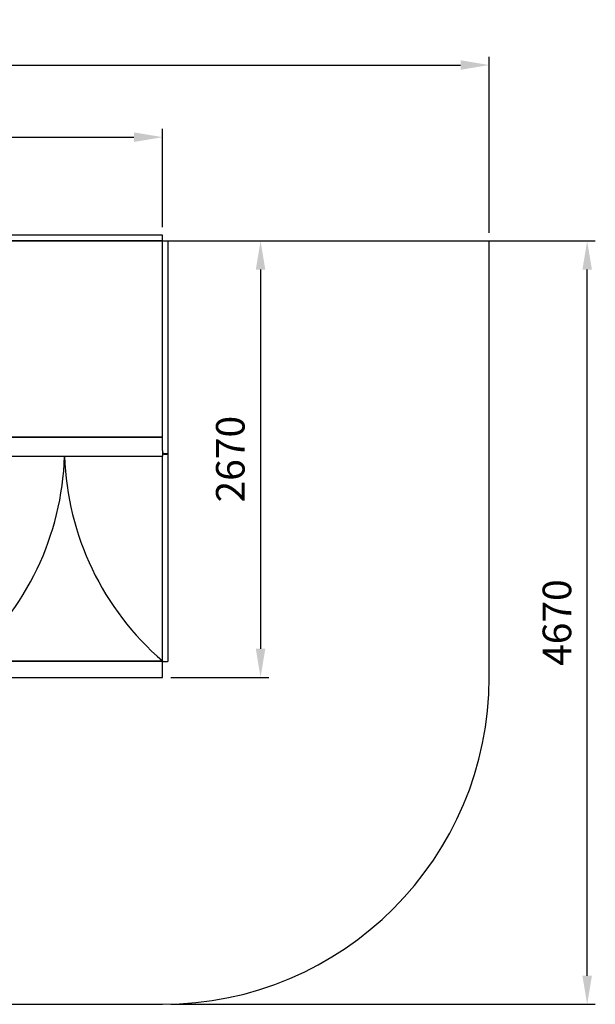
# Model space of a CAD drawing. Units: millimetres. Extents: x -387 to 6663, y 655 to 6679.
# Drawn here: x 3138 to 6663, y 655 to 6679 of the extents above; entities that cross this region are included whole.
import ezdxf

# ---------------------------------------------------------------- set-up
doc = ezdxf.new("R2010")
doc.units = ezdxf.units.MM
doc.header["$LTSCALE"] = 100
doc.layers.get('0').update_dxf_attribs({"linetype": 'CONTINUOUS'})
doc.layers.get('DEFPOINTS').update_dxf_attribs({"linetype": 'CONTINUOUS'})
doc.layers.add('AM_5', color=3, linetype='CONTINUOUS', lineweight=25)
for name, color, linetype in [('OBRAMOWANIE__ISO_', 10, 'CONTINUOUS'), ('WIDOCZNE__ISO_', 7, 'CONTINUOUS'), ('WIDOCZNE_WĄSKIE__ISO_', 7, 'CONTINUOUS')]:
    doc.layers.add(name, color=color, linetype=linetype)
doc.styles.get("Standard").update_dxf_attribs({"font": 'isocp.shx'})
doc.dimstyles.new('AM_ISO$0', dxfattribs={"dimscale": 100, "dimtxt": 3.5, "dimasz": 3.5, "dimexe": 1, "dimexo": 1, "dimgap": 1.5, "dimtad": 1, "dimdsep": 46, "dimtxsty": 'Standard', "dimcen": 0, "dimclrd": 150, "dimclre": 150, "dimclrt": 150, "dimadec": 0, "dimazin": 2, "dimtp": 0.1, "dimtm": 0.1, "dimtfac": 0.71, "dimtdec": 3, "dimtmove": 0, "dimatfit": 3, "dimfxl": 0, "dimlwd": -1, "dimlwe": -1, "dimarcsym": 0})

# ---------------------------------------------------------------- blocks, each defined once
blk = doc.blocks.new('*D14')
at = {"layer": 'AM_5', "color": 150, "linetype": 'ByBlock'}
for p, q in [((4222, 5325.1), (6663.2, 5325.1)), ((6613.2, 829.9), (6613.2, 5150.1)), ((4063.2, 654.9), (6663.2, 654.9))]:
    blk.add_line(p, q, dxfattribs=at)
at = {"layer": 'AM_5', "color": 150}
for points in [[(6584, 5150.1), (6642.3, 5150.1), (6613.2, 5325.1)], [(6584, 829.9), (6642.3, 829.9), (6613.2, 654.9)]]:
    blk.add_solid(points, dxfattribs=at)
at = {"layer": 'DEFPOINTS', "color": 0}
for p in [(4172, 5325.1), (6613.2, 5325.1), (4013.2, 654.9)]:
    blk.add_point(p, dxfattribs=at)
at = {"layer": 'AM_5', "color": 150, "insert": (6450.7, 2990), "char_height": 175, "attachment_point": 5, "rotation": 90}
blk.add_mtext('4670', dxfattribs=at)
blk = doc.blocks.new('*D15')
at = {"layer": 'AM_5', "color": 150, "linetype": 'ByBlock'}
for p, q in [((-386.8, 5375.1), (-386.8, 6451.4)), ((6013.2, 5375.1), (6013.2, 6451.4)), ((-211.8, 6401.4), (5838.2, 6401.4))]:
    blk.add_line(p, q, dxfattribs=at)
at = {"layer": 'AM_5', "color": 150}
for points in [[(-211.8, 6430.5), (-211.8, 6372.2), (-386.8, 6401.4)], [(5838.2, 6430.5), (5838.2, 6372.2), (6013.2, 6401.4)]]:
    blk.add_solid(points, dxfattribs=at)
at = {"layer": 'DEFPOINTS', "color": 0}
for p in [(6013.2, 6401.4), (-386.8, 5325.1), (6013.2, 5325.1)]:
    blk.add_point(p, dxfattribs=at)
at = {"layer": 'AM_5', "color": 150, "insert": (2813.2, 6563.9), "char_height": 175, "attachment_point": 5}
blk.add_mtext('6400', dxfattribs=at)
blk = doc.blocks.new('*D16')
at = {"layer": 'AM_5', "color": 150, "linetype": 'ByBlock'}
for p, q in [((1613.2, 5410.1), (1613.2, 6010.1)), ((4013.2, 5410.1), (4013.2, 6010.1)), ((1788.2, 5960.1), (3838.2, 5960.1))]:
    blk.add_line(p, q, dxfattribs=at)
at = {"layer": 'AM_5', "color": 150}
for points in [[(1788.2, 5989.2), (1788.2, 5930.9), (1613.2, 5960.1)], [(3838.2, 5989.2), (3838.2, 5930.9), (4013.2, 5960.1)]]:
    blk.add_solid(points, dxfattribs=at)
at = {"layer": 'DEFPOINTS', "color": 0}
for p in [(4013.2, 5960.1), (1613.2, 5360.1), (4013.2, 5360.1)]:
    blk.add_point(p, dxfattribs=at)
at = {"layer": 'AM_5', "color": 150, "insert": (2813.2, 6122.6), "char_height": 175, "attachment_point": 5}
blk.add_mtext('2400', dxfattribs=at)
blk = doc.blocks.new('*D17')
at = {"layer": 'AM_5', "color": 150, "linetype": 'ByBlock'}
for p, q in [((4063.2, 5325.1), (4663.2, 5325.1)), ((4613.2, 5150.1), (4613.2, 2829.9)), ((4063.2, 2654.9), (4663.2, 2654.9))]:
    blk.add_line(p, q, dxfattribs=at)
at = {"layer": 'AM_5', "color": 150}
for points in [[(4584, 5150.1), (4642.3, 5150.1), (4613.2, 5325.1)], [(4584, 2829.9), (4642.3, 2829.9), (4613.2, 2654.9)]]:
    blk.add_solid(points, dxfattribs=at)
at = {"layer": 'DEFPOINTS', "color": 0}
for p in [(4013.2, 5325.1), (4013.2, 2654.9), (4613.2, 2654.9)]:
    blk.add_point(p, dxfattribs=at)
at = {"layer": 'AM_5', "color": 150, "insert": (4450.6, 3990), "char_height": 175, "attachment_point": 5, "rotation": 90}
blk.add_mtext('2670', dxfattribs=at)
blk = doc.blocks.new('142470_Quarter-pipe-700')
for centre, start, end in [((-1123.2, -61.6), 310.65181, 358.1414), ((2323.2, -61.6), 181.8586, 229.34819)]:
    blk.add_arc(centre, 1724.1, start, end)
at = {"layer": 'OBRAMOWANIE__ISO_'}
for p, q in [((-3200, 1200), (3200, 1200)), ((3200, -1470.1), (3200, 1200)), ((-1200, -3470.1), (1200, -3470.1))]:
    blk.add_line(p, q, dxfattribs=at)
blk.add_arc((1200, -1470.1), 2000, 270, 0, dxfattribs=at)
at = {"layer": 'WIDOCZNE__ISO_'}
for p, q in [((1200, 1235), (-1200, 1235)), ((1200, 1200), (1200, 1235)), ((1200, 1200), (0, 1200)), ((1200, 0), (1200, 1200)), ((1200, 1200), (1235, 1200)), ((1235, -92.9), (1235, 1200)), ((1200, 0), (0, 0)), ((0, 0), (1200, 0)), ((1200, -82.5), (1200, 0)), ((-1200, -117.5), (1200, -117.5)), ((1200, -82.5), (1200, -117.5)), ((1200, -100), (1235, -100)), ((1200, -1371.6), (1200, -117.5)), ((1235, -95.9), (1235, -92.9)), ((1235, -100), (1235, -95.9)), ((1235, -1369.6), (1235, -100)), ((0, -1371.6), (1200, -1371.6)), ((1200, -1371.6), (0, -1371.6)), ((1200, -1470.1), (1200, -1371.6)), ((0, -1470.1), (1200, -1470.1))]:
    blk.add_line(p, q, dxfattribs=at)
for points in [[(1200.1, -91.7, 0), (1200, -92, 0), (1200, -92.4, 0), (1200, -92.7, 0), (1200, -93, 0), (1200, -93.3, 0), (1200, -93.7, 0), (1200.1, -94, 0), (1200.1, -94.3, 0), (1200.2, -94.6, 0), (1200.2, -94.9, 0), (1200.3, -95.3, 0), (1200.4, -95.6, 0), (1200.5, -95.9, 0), (1200.6, -96.2, 0), (1200.7, -96.5, 0), (1200.9, -96.8, 0), (1201, -97.1, 0), (1201.2, -97.4, 0), (1201.4, -97.7, 0), (1201.5, -98, 0), (1201.7, -98.3, 0), (1201.9, -98.6, 0), (1202.2, -98.9, 0), (1202.4, -99.2, 0), (1202.6, -99.4, 0), (1202.9, -99.7, 0), (1203.1, -100, 0), (1203.4, -100.2, 0), (1203.7, -100.5, 0), (1203.9, -100.8, 0), (1204.2, -101, 0), (1204.5, -101.2, 0), (1204.8, -101.5, 0), (1205.2, -101.7, 0), (1205.5, -101.9, 0), (1205.8, -102.2, 0), (1206.2, -102.4, 0), (1206.5, -102.6, 0), (1206.9, -102.8, 0), (1207.2, -103, 0), (1207.6, -103.1, 0), (1208, -103.3, 0), (1208.4, -103.5, 0), (1208.8, -103.7, 0), (1209.2, -103.8, 0), (1209.6, -104, 0), (1210, -104.1, 0), (1210.4, -104.2, 0), (1210.8, -104.4, 0), (1211.2, -104.5, 0), (1211.7, -104.6, 0), (1212.1, -104.7, 0), (1212.5, -104.8, 0), (1213, -104.9, 0), (1213.4, -105, 0), (1213.9, -105, 0), (1214.3, -105.1, 0), (1214.8, -105.2, 0), (1215.2, -105.2, 0), (1215.7, -105.2, 0), (1216.1, -105.3, 0), (1216.6, -105.3, 0), (1217, -105.3, 0), (1217.5, -105.3, 0), (1218, -105.3, 0), (1218.4, -105.3, 0), (1218.9, -105.3, 0), (1219.3, -105.2, 0), (1219.8, -105.2, 0), (1220.2, -105.2, 0), (1220.7, -105.1, 0), (1221.1, -105, 0), (1221.6, -105, 0), (1222, -104.9, 0), (1222.4, -104.8, 0), (1222.9, -104.7, 0), (1223.3, -104.6, 0), (1223.7, -104.5, 0), (1224.2, -104.4, 0), (1224.6, -104.2, 0), (1225, -104.1, 0), (1225.4, -104, 0), (1225.8, -103.8, 0), (1226.2, -103.7, 0), (1226.6, -103.5, 0), (1227, -103.3, 0), (1227.4, -103.1, 0), (1227.7, -103, 0), (1228.1, -102.8, 0), (1228.5, -102.6, 0), (1228.8, -102.4, 0), (1229.2, -102.2, 0), (1229.5, -101.9, 0), (1229.8, -101.7, 0), (1230.2, -101.5, 0), (1230.5, -101.2, 0), (1230.8, -101, 0), (1231.1, -100.8, 0), (1231.3, -100.5, 0), (1231.6, -100.2, 0), (1231.9, -100, 0), (1232.1, -99.7, 0), (1232.4, -99.4, 0), (1232.6, -99.2, 0), (1232.8, -98.9, 0), (1233.1, -98.6, 0), (1233.3, -98.3, 0), (1233.4, -98, 0), (1233.6, -97.7, 0), (1233.8, -97.4, 0), (1234, -97.1, 0), (1234.1, -96.8, 0), (1234.2, -96.5, 0), (1234.4, -96.2, 0), (1234.5, -95.9, 0), (1234.6, -95.6, 0), (1234.7, -95.3, 0), (1234.8, -94.9, 0), (1234.8, -94.6, 0), (1234.9, -94.3, 0), (1234.9, -94, 0), (1235, -93.7, 0), (1235, -93.3, 0), (1235, -93, 0), (1235, -92.7, 0), (1235, -92.4, 0), (1234.9, -92, 0), (1234.9, -91.7, 0)], [(1206.9, -100, 0), (1207, -100.1, 0), (1207.1, -100.2, 0), (1207.2, -100.3, 0), (1207.4, -100.4, 0), (1207.5, -100.5, 0), (1207.7, -100.6, 0), (1207.8, -100.6, 0), (1207.9, -100.7, 0), (1208.1, -100.8, 0), (1208.2, -100.9, 0), (1208.4, -101, 0), (1208.5, -101.1, 0), (1208.7, -101.1, 0), (1208.8, -101.2, 0), (1209, -101.3, 0), (1209.1, -101.4, 0), (1209.3, -101.5, 0), (1209.4, -101.5, 0), (1209.6, -101.6, 0), (1209.7, -101.7, 0), (1209.9, -101.7, 0), (1210, -101.8, 0), (1210.2, -101.9, 0), (1210.4, -101.9, 0), (1210.5, -102, 0), (1210.7, -102.1, 0), (1210.9, -102.1, 0), (1211, -102.2, 0), (1211.2, -102.2, 0), (1211.4, -102.3, 0), (1211.5, -102.4, 0), (1211.7, -102.4, 0), (1211.9, -102.5, 0), (1212, -102.5, 0), (1212.2, -102.6, 0), (1212.4, -102.6, 0), (1212.6, -102.6, 0), (1212.7, -102.7, 0), (1212.9, -102.7, 0), (1213.1, -102.8, 0), (1213.3, -102.8, 0), (1213.5, -102.9, 0), (1213.6, -102.9, 0), (1213.8, -102.9, 0), (1214, -103, 0), (1214.2, -103, 0), (1214.4, -103, 0), (1214.5, -103, 0), (1214.7, -103.1, 0), (1214.9, -103.1, 0), (1215.1, -103.1, 0), (1215.3, -103.1, 0), (1215.5, -103.2, 0), (1215.6, -103.2, 0), (1215.8, -103.2, 0), (1216, -103.2, 0), (1216.2, -103.2, 0), (1216.4, -103.2, 0), (1216.6, -103.2, 0), (1216.8, -103.2, 0), (1216.9, -103.2, 0), (1217.1, -103.3, 0), (1217.3, -103.3, 0), (1217.5, -103.3, 0), (1217.7, -103.3, 0), (1217.9, -103.3, 0), (1218.1, -103.2, 0), (1218.2, -103.2, 0), (1218.4, -103.2, 0), (1218.6, -103.2, 0), (1218.8, -103.2, 0), (1219, -103.2, 0), (1219.2, -103.2, 0), (1219.4, -103.2, 0), (1219.5, -103.2, 0), (1219.7, -103.1, 0), (1219.9, -103.1, 0), (1220.1, -103.1, 0), (1220.3, -103.1, 0), (1220.5, -103, 0), (1220.6, -103, 0), (1220.8, -103, 0), (1221, -103, 0), (1221.2, -102.9, 0), (1221.4, -102.9, 0), (1221.5, -102.9, 0), (1221.7, -102.8, 0), (1221.9, -102.8, 0), (1222.1, -102.7, 0), (1222.2, -102.7, 0), (1222.4, -102.6, 0), (1222.6, -102.6, 0), (1222.8, -102.6, 0), (1222.9, -102.5, 0), (1223.1, -102.5, 0), (1223.3, -102.4, 0), (1223.5, -102.4, 0), (1223.6, -102.3, 0), (1223.8, -102.2, 0), (1224, -102.2, 0), (1224.1, -102.1, 0), (1224.3, -102.1, 0), (1224.5, -102, 0), (1224.6, -101.9, 0), (1224.8, -101.9, 0), (1224.9, -101.8, 0), (1225.1, -101.7, 0), (1225.3, -101.7, 0), (1225.4, -101.6, 0), (1225.6, -101.5, 0), (1225.7, -101.5, 0), (1225.9, -101.4, 0), (1226, -101.3, 0), (1226.2, -101.2, 0), (1226.3, -101.1, 0), (1226.5, -101.1, 0), (1226.6, -101, 0), (1226.8, -100.9, 0), (1226.9, -100.8, 0), (1227.1, -100.7, 0), (1227.2, -100.6, 0), (1227.3, -100.6, 0), (1227.5, -100.5, 0), (1227.6, -100.4, 0), (1227.7, -100.3, 0), (1227.9, -100.2, 0), (1228, -100.1, 0), (1228.1, -100, 0)], [(1200, -1369.6, 0), (1200, -1369.7, 0), (1200, -1369.8, 0), (1200, -1369.9, 0), (1200.1, -1369.9, 0), (1200.1, -1370, 0), (1200.2, -1370.1, 0), (1200.3, -1370.2, 0), (1200.3, -1370.3, 0), (1200.4, -1370.4, 0), (1200.5, -1370.5, 0), (1200.6, -1370.5, 0), (1200.7, -1370.6, 0), (1200.9, -1370.7, 0), (1201, -1370.8, 0), (1201.2, -1370.9, 0), (1201.3, -1370.9, 0), (1201.5, -1371, 0), (1201.7, -1371.1, 0), (1201.9, -1371.2, 0), (1202.1, -1371.2, 0), (1202.3, -1371.3, 0), (1202.5, -1371.4, 0), (1202.7, -1371.5, 0), (1202.9, -1371.5, 0), (1203.2, -1371.6, 0), (1203.4, -1371.7, 0), (1203.7, -1371.7, 0), (1204, -1371.8, 0), (1204.2, -1371.9, 0), (1204.5, -1371.9, 0), (1204.8, -1372, 0), (1205.1, -1372.1, 0), (1205.4, -1372.1, 0), (1205.7, -1372.2, 0), (1206.1, -1372.2, 0), (1206.4, -1372.3, 0), (1206.7, -1372.3, 0), (1207.1, -1372.4, 0), (1207.4, -1372.4, 0), (1207.8, -1372.5, 0), (1208.1, -1372.5, 0), (1208.5, -1372.6, 0), (1208.9, -1372.6, 0), (1209.2, -1372.7, 0), (1209.6, -1372.7, 0), (1210, -1372.7, 0), (1210.4, -1372.8, 0), (1210.8, -1372.8, 0), (1211.2, -1372.8, 0), (1211.6, -1372.9, 0), (1212, -1372.9, 0), (1212.4, -1372.9, 0), (1212.8, -1373, 0), (1213.2, -1373, 0), (1213.7, -1373, 0), (1214.1, -1373, 0), (1214.5, -1373, 0), (1214.9, -1373, 0), (1215.4, -1373.1, 0), (1215.8, -1373.1, 0), (1216.2, -1373.1, 0), (1216.6, -1373.1, 0), (1217.1, -1373.1, 0), (1217.5, -1373.1, 0), (1217.9, -1373.1, 0), (1218.4, -1373.1, 0), (1218.8, -1373.1, 0), (1219.2, -1373.1, 0), (1219.6, -1373.1, 0), (1220.1, -1373, 0), (1220.5, -1373, 0), (1220.9, -1373, 0), (1221.3, -1373, 0), (1221.7, -1373, 0), (1222.2, -1373, 0), (1222.6, -1372.9, 0), (1223, -1372.9, 0), (1223.4, -1372.9, 0), (1223.8, -1372.8, 0), (1224.2, -1372.8, 0), (1224.6, -1372.8, 0), (1225, -1372.7, 0), (1225.4, -1372.7, 0), (1225.7, -1372.7, 0), (1226.1, -1372.6, 0), (1226.5, -1372.6, 0), (1226.9, -1372.5, 0), (1227.2, -1372.5, 0), (1227.6, -1372.4, 0), (1227.9, -1372.4, 0), (1228.3, -1372.3, 0), (1228.6, -1372.3, 0), (1228.9, -1372.2, 0), (1229.2, -1372.2, 0), (1229.6, -1372.1, 0), (1229.9, -1372.1, 0), (1230.2, -1372, 0), (1230.5, -1371.9, 0), (1230.7, -1371.9, 0), (1231, -1371.8, 0), (1231.3, -1371.7, 0), (1231.6, -1371.7, 0), (1231.8, -1371.6, 0), (1232, -1371.5, 0), (1232.3, -1371.5, 0), (1232.5, -1371.4, 0), (1232.7, -1371.3, 0), (1232.9, -1371.2, 0), (1233.1, -1371.2, 0), (1233.3, -1371.1, 0), (1233.5, -1371, 0), (1233.7, -1370.9, 0), (1233.8, -1370.9, 0), (1234, -1370.8, 0), (1234.1, -1370.7, 0), (1234.2, -1370.6, 0), (1234.4, -1370.5, 0), (1234.5, -1370.5, 0), (1234.6, -1370.4, 0), (1234.7, -1370.3, 0), (1234.7, -1370.2, 0), (1234.8, -1370.1, 0), (1234.9, -1370, 0), (1234.9, -1369.9, 0), (1234.9, -1369.9, 0), (1235, -1369.8, 0), (1235, -1369.7, 0), (1235, -1369.6, 0)]]:
    blk.add_polyline3d(points, dxfattribs=at)
at = {"layer": 'WIDOCZNE_WĄSKIE__ISO_'}
for points in [[(1200, -95.9, 0), (1200, -95.9, 0), (1200, -95.9, 0), (1200, -95.9, 0), (1200, -95.9, 0), (1200, -96, 0), (1200, -96, 0), (1200, -96, 0), (1200, -96, 0), (1200, -96, 0), (1200, -96, 0), (1200, -96.1, 0), (1200, -96.1, 0), (1200, -96.1, 0), (1200, -96.1, 0), (1200, -96.1, 0), (1200, -96.1, 0), (1200, -96.2, 0), (1200, -96.2, 0), (1200, -96.2, 0), (1200, -96.2, 0), (1200, -96.2, 0), (1200, -96.2, 0), (1200, -96.3, 0), (1200, -96.3, 0), (1200, -96.3, 0), (1200, -96.3, 0), (1200, -96.3, 0), (1200, -96.3, 0), (1200, -96.4, 0), (1200, -96.4, 0), (1200, -96.4, 0), (1200, -96.4, 0), (1200, -96.4, 0), (1200.1, -96.4, 0), (1200.1, -96.5, 0), (1200.1, -96.5, 0), (1200.1, -96.5, 0), (1200.1, -96.5, 0), (1200.1, -96.5, 0), (1200.1, -96.6, 0), (1200.1, -96.6, 0), (1200.1, -96.6, 0), (1200.1, -96.6, 0), (1200.1, -96.6, 0), (1200.1, -96.6, 0), (1200.1, -96.7, 0), (1200.1, -96.7, 0), (1200.1, -96.7, 0), (1200.1, -96.7, 0), (1200.1, -96.7, 0), (1200.1, -96.7, 0), (1200.1, -96.8, 0), (1200.1, -96.8, 0), (1200.1, -96.8, 0), (1200.1, -96.8, 0), (1200.1, -96.8, 0), (1200.2, -96.8, 0), (1200.2, -96.9, 0), (1200.2, -96.9, 0), (1200.2, -96.9, 0), (1200.2, -96.9, 0), (1200.2, -96.9, 0), (1200.2, -96.9, 0), (1200.2, -97, 0), (1200.2, -97, 0), (1200.2, -97, 0), (1200.2, -97, 0), (1200.2, -97, 0), (1200.2, -97, 0), (1200.2, -97.1, 0), (1200.2, -97.1, 0), (1200.2, -97.1, 0), (1200.3, -97.1, 0), (1200.3, -97.1, 0), (1200.3, -97.1, 0), (1200.3, -97.2, 0), (1200.3, -97.2, 0), (1200.3, -97.2, 0), (1200.3, -97.2, 0), (1200.3, -97.2, 0), (1200.3, -97.2, 0), (1200.3, -97.3, 0), (1200.3, -97.3, 0), (1200.3, -97.3, 0), (1200.3, -97.3, 0), (1200.4, -97.3, 0), (1200.4, -97.3, 0), (1200.4, -97.4, 0), (1200.4, -97.4, 0), (1200.4, -97.4, 0), (1200.4, -97.4, 0), (1200.4, -97.4, 0), (1200.4, -97.4, 0), (1200.4, -97.5, 0), (1200.4, -97.5, 0), (1200.4, -97.5, 0), (1200.5, -97.5, 0), (1200.5, -97.5, 0), (1200.5, -97.5, 0), (1200.5, -97.6, 0), (1200.5, -97.6, 0), (1200.5, -97.6, 0), (1200.5, -97.6, 0), (1200.5, -97.6, 0), (1200.5, -97.6, 0), (1200.5, -97.7, 0), (1200.6, -97.7, 0), (1200.6, -97.7, 0), (1200.6, -97.7, 0), (1200.6, -97.7, 0), (1200.6, -97.7, 0), (1200.6, -97.8, 0), (1200.6, -97.8, 0), (1200.6, -97.8, 0), (1200.6, -97.8, 0), (1200.7, -97.8, 0), (1200.7, -97.8, 0), (1200.7, -97.9, 0), (1200.7, -97.9, 0), (1200.7, -97.9, 0), (1200.7, -97.9, 0), (1200.7, -97.9, 0), (1200.7, -97.9, 0), (1200.7, -98, 0), (1200.8, -98, 0), (1200.8, -98, 0), (1200.8, -98, 0), (1200.8, -98, 0), (1200.8, -98, 0), (1200.8, -98.1, 0), (1200.8, -98.1, 0), (1200.8, -98.1, 0), (1200.9, -98.1, 0), (1200.9, -98.1, 0), (1200.9, -98.1, 0), (1200.9, -98.2, 0), (1200.9, -98.2, 0), (1200.9, -98.2, 0), (1200.9, -98.2, 0), (1201, -98.2, 0), (1201, -98.2, 0), (1201, -98.3, 0), (1201, -98.3, 0), (1201, -98.3, 0), (1201, -98.3, 0), (1201, -98.3, 0), (1201, -98.3, 0), (1201.1, -98.4, 0), (1201.1, -98.4, 0), (1201.1, -98.4, 0), (1201.1, -98.4, 0), (1201.1, -98.4, 0), (1201.1, -98.4, 0), (1201.2, -98.5, 0), (1201.2, -98.5, 0), (1201.2, -98.5, 0), (1201.2, -98.5, 0), (1201.2, -98.5, 0), (1201.2, -98.5, 0), (1201.2, -98.6, 0), (1201.3, -98.6, 0), (1201.3, -98.6, 0), (1201.3, -98.6, 0), (1201.3, -98.6, 0), (1201.3, -98.6, 0), (1201.3, -98.6, 0), (1201.4, -98.7, 0), (1201.4, -98.7, 0), (1201.4, -98.7, 0), (1201.4, -98.7, 0), (1201.4, -98.7, 0), (1201.4, -98.7, 0), (1201.5, -98.8, 0), (1201.5, -98.8, 0), (1201.5, -98.8, 0), (1201.5, -98.8, 0), (1201.5, -98.8, 0), (1201.5, -98.8, 0), (1201.6, -98.9, 0), (1201.6, -98.9, 0), (1201.6, -98.9, 0), (1201.6, -98.9, 0), (1201.6, -98.9, 0), (1201.6, -98.9, 0), (1201.7, -98.9, 0), (1201.7, -99, 0), (1201.7, -99, 0), (1201.7, -99, 0), (1201.7, -99, 0), (1201.7, -99, 0), (1201.8, -99, 0), (1201.8, -99.1, 0), (1201.8, -99.1, 0), (1201.8, -99.1, 0), (1201.8, -99.1, 0), (1201.9, -99.1, 0), (1201.9, -99.1, 0), (1201.9, -99.2, 0), (1201.9, -99.2, 0), (1201.9, -99.2, 0), (1202, -99.2, 0), (1202, -99.2, 0), (1202, -99.2, 0), (1202, -99.2, 0), (1202, -99.3, 0), (1202.1, -99.3, 0), (1202.1, -99.3, 0), (1202.1, -99.3, 0), (1202.1, -99.3, 0), (1202.1, -99.3, 0), (1202.2, -99.4, 0), (1202.2, -99.4, 0), (1202.2, -99.4, 0), (1202.2, -99.4, 0), (1202.2, -99.4, 0), (1202.3, -99.4, 0), (1202.3, -99.4, 0), (1202.3, -99.5, 0), (1202.3, -99.5, 0), (1202.3, -99.5, 0), (1202.4, -99.5, 0), (1202.4, -99.5, 0), (1202.4, -99.5, 0), (1202.4, -99.5, 0), (1202.4, -99.6, 0), (1202.5, -99.6, 0), (1202.5, -99.6, 0), (1202.5, -99.6, 0), (1202.5, -99.6, 0), (1202.6, -99.6, 0), (1202.6, -99.7, 0), (1202.6, -99.7, 0), (1202.6, -99.7, 0), (1202.6, -99.7, 0), (1202.7, -99.7, 0), (1202.7, -99.7, 0), (1202.7, -99.7, 0), (1202.7, -99.8, 0), (1202.8, -99.8, 0), (1202.8, -99.8, 0), (1202.8, -99.8, 0), (1202.8, -99.8, 0), (1202.8, -99.8, 0), (1202.9, -99.8, 0), (1202.9, -99.9, 0), (1202.9, -99.9, 0), (1202.9, -99.9, 0), (1203, -99.9, 0), (1203, -99.9, 0), (1203, -99.9, 0), (1203, -99.9, 0), (1203.1, -100, 0), (1203.1, -100, 0), (1203.1, -100, 0), (1203.1, -100, 0)], [(1200.1, -91.7, 0), (1200.1, -91.8, 0), (1200.1, -91.9, 0), (1200.1, -91.9, 0), (1200.1, -92, 0), (1200.1, -92.1, 0), (1200.1, -92.1, 0), (1200.1, -92.2, 0), (1200.1, -92.3, 0), (1200.2, -92.3, 0), (1200.2, -92.4, 0), (1200.2, -92.5, 0), (1200.2, -92.6, 0), (1200.2, -92.6, 0), (1200.2, -92.7, 0), (1200.2, -92.8, 0), (1200.2, -92.8, 0), (1200.2, -92.9, 0), (1200.2, -93, 0), (1200.3, -93, 0), (1200.3, -93.1, 0), (1200.3, -93.2, 0), (1200.3, -93.2, 0), (1200.3, -93.3, 0), (1200.3, -93.4, 0), (1200.3, -93.4, 0), (1200.4, -93.5, 0), (1200.4, -93.6, 0), (1200.4, -93.7, 0), (1200.4, -93.7, 0), (1200.4, -93.8, 0), (1200.4, -93.9, 0), (1200.4, -93.9, 0), (1200.5, -94, 0), (1200.5, -94.1, 0), (1200.5, -94.1, 0), (1200.5, -94.2, 0), (1200.5, -94.3, 0), (1200.5, -94.3, 0), (1200.6, -94.4, 0), (1200.6, -94.5, 0), (1200.6, -94.5, 0), (1200.6, -94.6, 0), (1200.6, -94.7, 0), (1200.6, -94.7, 0), (1200.7, -94.8, 0), (1200.7, -94.9, 0), (1200.7, -94.9, 0), (1200.7, -95, 0), (1200.7, -95.1, 0), (1200.8, -95.1, 0), (1200.8, -95.2, 0), (1200.8, -95.3, 0), (1200.8, -95.3, 0), (1200.8, -95.4, 0), (1200.9, -95.5, 0), (1200.9, -95.5, 0), (1200.9, -95.6, 0), (1200.9, -95.7, 0), (1201, -95.7, 0), (1201, -95.8, 0), (1201, -95.9, 0), (1201, -95.9, 0), (1201.1, -96, 0), (1201.1, -96.1, 0), (1201.1, -96.1, 0), (1201.1, -96.2, 0), (1201.1, -96.3, 0), (1201.2, -96.3, 0), (1201.2, -96.4, 0), (1201.2, -96.4, 0), (1201.3, -96.5, 0), (1201.3, -96.6, 0), (1201.3, -96.6, 0), (1201.3, -96.7, 0), (1201.4, -96.8, 0), (1201.4, -96.8, 0), (1201.4, -96.9, 0), (1201.4, -97, 0), (1201.5, -97, 0), (1201.5, -97.1, 0), (1201.5, -97.2, 0), (1201.6, -97.2, 0), (1201.6, -97.3, 0), (1201.6, -97.3, 0), (1201.6, -97.4, 0), (1201.7, -97.5, 0), (1201.7, -97.5, 0), (1201.7, -97.6, 0), (1201.8, -97.7, 0), (1201.8, -97.7, 0), (1201.8, -97.8, 0), (1201.9, -97.8, 0), (1201.9, -97.9, 0), (1201.9, -98, 0), (1201.9, -98, 0), (1202, -98.1, 0), (1202, -98.2, 0), (1202, -98.2, 0), (1202.1, -98.3, 0), (1202.1, -98.3, 0), (1202.1, -98.4, 0), (1202.2, -98.5, 0), (1202.2, -98.5, 0), (1202.2, -98.6, 0), (1202.3, -98.6, 0), (1202.3, -98.7, 0), (1202.3, -98.8, 0), (1202.4, -98.8, 0), (1202.4, -98.9, 0), (1202.5, -98.9, 0), (1202.5, -99, 0), (1202.5, -99.1, 0), (1202.6, -99.1, 0), (1202.6, -99.2, 0), (1202.6, -99.2, 0), (1202.7, -99.3, 0), (1202.7, -99.4, 0), (1202.7, -99.4, 0), (1202.8, -99.5, 0), (1202.8, -99.5, 0), (1202.9, -99.6, 0), (1202.9, -99.7, 0), (1202.9, -99.7, 0), (1203, -99.8, 0), (1203, -99.8, 0), (1203.1, -99.9, 0), (1203.1, -99.9, 0), (1203.1, -100, 0)], [(1231.9, -100, 0), (1231.9, -99.9, 0), (1231.9, -99.9, 0), (1232, -99.8, 0), (1232, -99.8, 0), (1232.1, -99.7, 0), (1232.1, -99.7, 0), (1232.1, -99.6, 0), (1232.2, -99.5, 0), (1232.2, -99.5, 0), (1232.2, -99.4, 0), (1232.3, -99.4, 0), (1232.3, -99.3, 0), (1232.4, -99.2, 0), (1232.4, -99.2, 0), (1232.4, -99.1, 0), (1232.5, -99.1, 0), (1232.5, -99, 0), (1232.5, -98.9, 0), (1232.6, -98.9, 0), (1232.6, -98.8, 0), (1232.6, -98.8, 0), (1232.7, -98.7, 0), (1232.7, -98.6, 0), (1232.7, -98.6, 0), (1232.8, -98.5, 0), (1232.8, -98.5, 0), (1232.8, -98.4, 0), (1232.9, -98.3, 0), (1232.9, -98.3, 0), (1232.9, -98.2, 0), (1233, -98.2, 0), (1233, -98.1, 0), (1233, -98, 0), (1233.1, -98, 0), (1233.1, -97.9, 0), (1233.1, -97.8, 0), (1233.2, -97.8, 0), (1233.2, -97.7, 0), (1233.2, -97.7, 0), (1233.3, -97.6, 0), (1233.3, -97.5, 0), (1233.3, -97.5, 0), (1233.4, -97.4, 0), (1233.4, -97.3, 0), (1233.4, -97.3, 0), (1233.4, -97.2, 0), (1233.5, -97.2, 0), (1233.5, -97.1, 0), (1233.5, -97, 0), (1233.6, -97, 0), (1233.6, -96.9, 0), (1233.6, -96.8, 0), (1233.6, -96.8, 0), (1233.7, -96.7, 0), (1233.7, -96.6, 0), (1233.7, -96.6, 0), (1233.7, -96.5, 0), (1233.8, -96.4, 0), (1233.8, -96.4, 0), (1233.8, -96.3, 0), (1233.8, -96.3, 0), (1233.9, -96.2, 0), (1233.9, -96.1, 0), (1233.9, -96.1, 0), (1233.9, -96, 0), (1234, -95.9, 0), (1234, -95.9, 0), (1234, -95.8, 0), (1234, -95.7, 0), (1234.1, -95.7, 0), (1234.1, -95.6, 0), (1234.1, -95.5, 0), (1234.1, -95.5, 0), (1234.1, -95.4, 0), (1234.2, -95.3, 0), (1234.2, -95.3, 0), (1234.2, -95.2, 0), (1234.2, -95.1, 0), (1234.2, -95.1, 0), (1234.3, -95, 0), (1234.3, -94.9, 0), (1234.3, -94.9, 0), (1234.3, -94.8, 0), (1234.3, -94.7, 0), (1234.4, -94.7, 0), (1234.4, -94.6, 0), (1234.4, -94.5, 0), (1234.4, -94.5, 0), (1234.4, -94.4, 0), (1234.5, -94.3, 0), (1234.5, -94.3, 0), (1234.5, -94.2, 0), (1234.5, -94.1, 0), (1234.5, -94.1, 0), (1234.5, -94, 0), (1234.6, -93.9, 0), (1234.6, -93.9, 0), (1234.6, -93.8, 0), (1234.6, -93.7, 0), (1234.6, -93.7, 0), (1234.6, -93.6, 0), (1234.6, -93.5, 0), (1234.7, -93.4, 0), (1234.7, -93.4, 0), (1234.7, -93.3, 0), (1234.7, -93.2, 0), (1234.7, -93.2, 0), (1234.7, -93.1, 0), (1234.7, -93, 0), (1234.7, -93, 0), (1234.8, -92.9, 0), (1234.8, -92.8, 0), (1234.8, -92.8, 0), (1234.8, -92.7, 0), (1234.8, -92.6, 0), (1234.8, -92.6, 0), (1234.8, -92.5, 0), (1234.8, -92.4, 0), (1234.8, -92.3, 0), (1234.8, -92.3, 0), (1234.9, -92.2, 0), (1234.9, -92.1, 0), (1234.9, -92.1, 0), (1234.9, -92, 0), (1234.9, -91.9, 0), (1234.9, -91.9, 0), (1234.9, -91.8, 0), (1234.9, -91.7, 0)], [(1231.9, -100, 0), (1231.9, -100, 0), (1231.9, -100, 0), (1231.9, -100, 0), (1232, -99.9, 0), (1232, -99.9, 0), (1232, -99.9, 0), (1232, -99.9, 0), (1232, -99.9, 0), (1232.1, -99.9, 0), (1232.1, -99.9, 0), (1232.1, -99.8, 0), (1232.1, -99.8, 0), (1232.2, -99.8, 0), (1232.2, -99.8, 0), (1232.2, -99.8, 0), (1232.2, -99.8, 0), (1232.3, -99.8, 0), (1232.3, -99.7, 0), (1232.3, -99.7, 0), (1232.3, -99.7, 0), (1232.3, -99.7, 0), (1232.4, -99.7, 0), (1232.4, -99.7, 0), (1232.4, -99.7, 0), (1232.4, -99.6, 0), (1232.5, -99.6, 0), (1232.5, -99.6, 0), (1232.5, -99.6, 0), (1232.5, -99.6, 0), (1232.5, -99.6, 0), (1232.6, -99.5, 0), (1232.6, -99.5, 0), (1232.6, -99.5, 0), (1232.6, -99.5, 0), (1232.6, -99.5, 0), (1232.7, -99.5, 0), (1232.7, -99.5, 0), (1232.7, -99.4, 0), (1232.7, -99.4, 0), (1232.8, -99.4, 0), (1232.8, -99.4, 0), (1232.8, -99.4, 0), (1232.8, -99.4, 0), (1232.8, -99.4, 0), (1232.9, -99.3, 0), (1232.9, -99.3, 0), (1232.9, -99.3, 0), (1232.9, -99.3, 0), (1232.9, -99.3, 0), (1233, -99.3, 0), (1233, -99.2, 0), (1233, -99.2, 0), (1233, -99.2, 0), (1233, -99.2, 0), (1233.1, -99.2, 0), (1233.1, -99.2, 0), (1233.1, -99.2, 0), (1233.1, -99.1, 0), (1233.1, -99.1, 0), (1233.1, -99.1, 0), (1233.2, -99.1, 0), (1233.2, -99.1, 0), (1233.2, -99.1, 0), (1233.2, -99, 0), (1233.2, -99, 0), (1233.3, -99, 0), (1233.3, -99, 0), (1233.3, -99, 0), (1233.3, -99, 0), (1233.3, -98.9, 0), (1233.3, -98.9, 0), (1233.4, -98.9, 0), (1233.4, -98.9, 0), (1233.4, -98.9, 0), (1233.4, -98.9, 0), (1233.4, -98.9, 0), (1233.5, -98.8, 0), (1233.5, -98.8, 0), (1233.5, -98.8, 0), (1233.5, -98.8, 0), (1233.5, -98.8, 0), (1233.5, -98.8, 0), (1233.6, -98.7, 0), (1233.6, -98.7, 0), (1233.6, -98.7, 0), (1233.6, -98.7, 0), (1233.6, -98.7, 0), (1233.6, -98.7, 0), (1233.7, -98.6, 0), (1233.7, -98.6, 0), (1233.7, -98.6, 0), (1233.7, -98.6, 0), (1233.7, -98.6, 0), (1233.7, -98.6, 0), (1233.7, -98.6, 0), (1233.8, -98.5, 0), (1233.8, -98.5, 0), (1233.8, -98.5, 0), (1233.8, -98.5, 0), (1233.8, -98.5, 0), (1233.8, -98.5, 0), (1233.9, -98.4, 0), (1233.9, -98.4, 0), (1233.9, -98.4, 0), (1233.9, -98.4, 0), (1233.9, -98.4, 0), (1233.9, -98.4, 0), (1233.9, -98.3, 0), (1234, -98.3, 0), (1234, -98.3, 0), (1234, -98.3, 0), (1234, -98.3, 0), (1234, -98.3, 0), (1234, -98.2, 0), (1234, -98.2, 0), (1234.1, -98.2, 0), (1234.1, -98.2, 0), (1234.1, -98.2, 0), (1234.1, -98.2, 0), (1234.1, -98.1, 0), (1234.1, -98.1, 0), (1234.1, -98.1, 0), (1234.1, -98.1, 0), (1234.2, -98.1, 0), (1234.2, -98.1, 0), (1234.2, -98, 0), (1234.2, -98, 0), (1234.2, -98, 0), (1234.2, -98, 0), (1234.2, -98, 0), (1234.2, -98, 0), (1234.3, -97.9, 0), (1234.3, -97.9, 0), (1234.3, -97.9, 0), (1234.3, -97.9, 0), (1234.3, -97.9, 0), (1234.3, -97.9, 0), (1234.3, -97.8, 0), (1234.3, -97.8, 0), (1234.3, -97.8, 0), (1234.4, -97.8, 0), (1234.4, -97.8, 0), (1234.4, -97.8, 0), (1234.4, -97.7, 0), (1234.4, -97.7, 0), (1234.4, -97.7, 0), (1234.4, -97.7, 0), (1234.4, -97.7, 0), (1234.4, -97.7, 0), (1234.5, -97.6, 0), (1234.5, -97.6, 0), (1234.5, -97.6, 0), (1234.5, -97.6, 0), (1234.5, -97.6, 0), (1234.5, -97.6, 0), (1234.5, -97.5, 0), (1234.5, -97.5, 0), (1234.5, -97.5, 0), (1234.5, -97.5, 0), (1234.6, -97.5, 0), (1234.6, -97.5, 0), (1234.6, -97.4, 0), (1234.6, -97.4, 0), (1234.6, -97.4, 0), (1234.6, -97.4, 0), (1234.6, -97.4, 0), (1234.6, -97.4, 0), (1234.6, -97.3, 0), (1234.6, -97.3, 0), (1234.6, -97.3, 0), (1234.7, -97.3, 0), (1234.7, -97.3, 0), (1234.7, -97.3, 0), (1234.7, -97.2, 0), (1234.7, -97.2, 0), (1234.7, -97.2, 0), (1234.7, -97.2, 0), (1234.7, -97.2, 0), (1234.7, -97.2, 0), (1234.7, -97.1, 0), (1234.7, -97.1, 0), (1234.7, -97.1, 0), (1234.7, -97.1, 0), (1234.7, -97.1, 0), (1234.8, -97.1, 0), (1234.8, -97, 0), (1234.8, -97, 0), (1234.8, -97, 0), (1234.8, -97, 0), (1234.8, -97, 0), (1234.8, -97, 0), (1234.8, -96.9, 0), (1234.8, -96.9, 0), (1234.8, -96.9, 0), (1234.8, -96.9, 0), (1234.8, -96.9, 0), (1234.8, -96.9, 0), (1234.8, -96.8, 0), (1234.8, -96.8, 0), (1234.8, -96.8, 0), (1234.9, -96.8, 0), (1234.9, -96.8, 0), (1234.9, -96.8, 0), (1234.9, -96.7, 0), (1234.9, -96.7, 0), (1234.9, -96.7, 0), (1234.9, -96.7, 0), (1234.9, -96.7, 0), (1234.9, -96.7, 0), (1234.9, -96.6, 0), (1234.9, -96.6, 0), (1234.9, -96.6, 0), (1234.9, -96.6, 0), (1234.9, -96.6, 0), (1234.9, -96.6, 0), (1234.9, -96.5, 0), (1234.9, -96.5, 0), (1234.9, -96.5, 0), (1234.9, -96.5, 0), (1234.9, -96.5, 0), (1234.9, -96.4, 0), (1234.9, -96.4, 0), (1234.9, -96.4, 0), (1234.9, -96.4, 0), (1235, -96.4, 0), (1235, -96.4, 0), (1235, -96.3, 0), (1235, -96.3, 0), (1235, -96.3, 0), (1235, -96.3, 0), (1235, -96.3, 0), (1235, -96.3, 0), (1235, -96.2, 0), (1235, -96.2, 0), (1235, -96.2, 0), (1235, -96.2, 0), (1235, -96.2, 0), (1235, -96.2, 0), (1235, -96.1, 0), (1235, -96.1, 0), (1235, -96.1, 0), (1235, -96.1, 0), (1235, -96.1, 0), (1235, -96.1, 0), (1235, -96, 0), (1235, -96, 0), (1235, -96, 0), (1235, -96, 0), (1235, -96, 0), (1235, -96, 0), (1235, -95.9, 0), (1235, -95.9, 0), (1235, -95.9, 0), (1235, -95.9, 0), (1235, -95.9, 0)]]:
    blk.add_polyline3d(points, dxfattribs=at)

msp = doc.modelspace()

# ---------------------------------------------------------------- block references
msp.add_blockref('142470_Quarter-pipe-700', (2813.16, 4125.051))

# ---------------------------------------------------------------- dimensions: what is measured, and where the dimension line sits
at = {"layer": 'AM_5'}
for base, p1, p2, angle, override, picture, middle in [((6013.16, 6401.383), (-386.84, 5325.051), (6013.16, 5325.051), 180, {"dimscale": 50}, '*D15', (2813.16, 6563.883)), ((4013.16, 5960.051), (1613.16, 5360.051), (4013.16, 5360.051), 180, {"dimscale": 50}, '*D16', (2813.16, 6122.568)), ((6613.16, 5325.051), (4013.16, 654.927), (4171.961, 5325.051), 90, {"dimscale": 50, "dimdec": 0}, '*D14', (6450.66, 2989.989)), ((4613.16, 2654.927), (4013.16, 5325.051), (4013.16, 2654.927), 90, {"dimscale": 50, "dimdec": 0}, '*D17', (4450.643, 3989.989))]:
    dim = msp.add_linear_dim(base=base, p1=p1, p2=p2, angle=angle, dimstyle='AM_ISO$0', override=override, dxfattribs=at)
    dim.commit()
    dim.dimension.update_dxf_attribs({"geometry": picture, "text_midpoint": middle})

doc.saveas('drawing.dxf')
